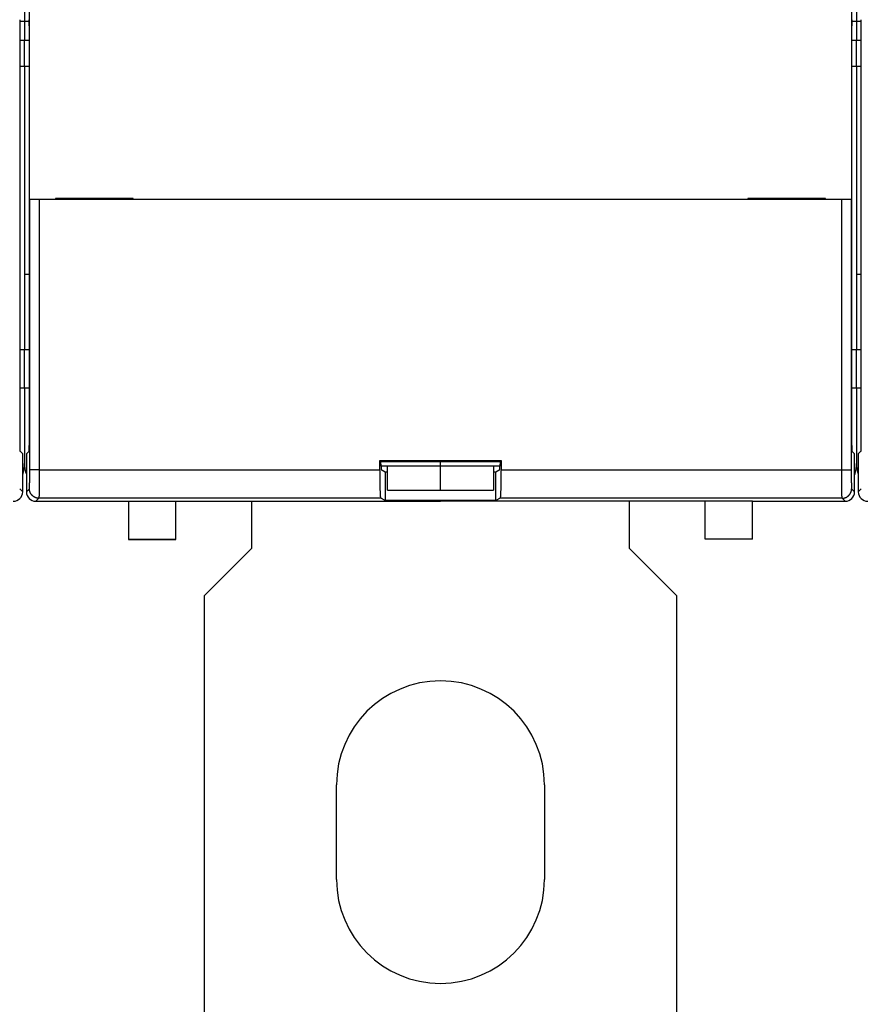
# Model space of a CAD drawing. Extents: x 7 to 871, y 13 to 748.
# Drawn here: x 646 to 691, y 113 to 165 of the extents above; entities that cross this region are included whole.
import ezdxf

# ---------------------------------------------------------------- set-up
doc = ezdxf.new("R2010")
doc.units = 0
doc.linetypes.add('HIDDENNEW0', pattern=[4.5, 1.5, -1.5, 1.5])
doc.layers.add('MUOTOVIIVAT', color=40, linetype='HIDDENNEW0')
doc.layers.add('TANGVIIVATNONDEF', color=3, linetype='HIDDENNEW0')

msp = doc.modelspace()

# ---------------------------------------------------------------- linework, layer by layer
at = {"layer": 'MUOTOVIIVAT', "color": 1, "linetype": 'CONTINUOUS'}
for p, q in [((646.5522, 155.30329), (646.5522, 167.40329)), ((690.01357, 167.40329), (690.01357, 155.30329)), ((646.04325, 142.97578), (646.04325, 163.82226)), ((646.52253, 163.82226), (646.52253, 142.97578)), ((690.04325, 142.97578), (690.04325, 163.82226)), ((690.52253, 163.82226), (690.52253, 142.97578)), ((647.05751, 155.30329), (646.55759, 155.30329)), ((646.55759, 155.30329), (646.55759, 155.30329)), ((689.50826, 155.30329), (647.05751, 155.30329)), ((647.92253, 155.35329), (647.92253, 155.30329)), ((652.02253, 155.35329), (647.92253, 155.35329)), ((652.02253, 155.30329), (652.02253, 155.35329)), ((688.64325, 155.35329), (684.54325, 155.35329)), ((684.54325, 155.35329), (684.54325, 155.30329)), ((688.64325, 155.30329), (688.64325, 155.35329)), ((690.00818, 155.30329), (689.50826, 155.30329)), ((690.01357, 155.30329), (690.01357, 155.30329)), ((646.18289, 141.85345), (646.0604, 141.97594)), ((646.18289, 139.85322), (646.18289, 141.85345)), ((646.50538, 141.97594), (646.38289, 141.85345)), ((646.38289, 141.85345), (646.38289, 139.85322)), ((690.18289, 141.85345), (690.0604, 141.97594)), ((690.18289, 139.85322), (690.18289, 141.85345)), ((690.50538, 141.97594), (690.38289, 141.85345)), ((690.38289, 141.85345), (690.38289, 139.85322)), ((665.08289, 141.51062), (665.13527, 141.45824)), ((665.08289, 141.51062), (671.48289, 141.51062)), ((665.08289, 141.01062), (665.08289, 141.51062)), ((665.13527, 141.45824), (671.43051, 141.45824)), ((665.13527, 141.3052), (665.13527, 141.45824)), ((671.43051, 141.45824), (671.48289, 141.51062)), ((671.43051, 141.45824), (671.43051, 141.3052)), ((671.48289, 141.51062), (671.48289, 141.01062)), ((665.36225, 140.89693), (665.14556, 141.00524)), ((665.48291, 140.89693), (665.36225, 140.89693)), ((665.36225, 140.89693), (665.36225, 139.39693)), ((671.20352, 140.89693), (671.08289, 140.89693)), ((671.42021, 141.00524), (671.20352, 140.89693)), ((671.20352, 139.39693), (671.20352, 140.89693)), ((646.88281, 139.35329), (668.28289, 139.35329)), ((665.36225, 139.39693), (665.13435, 139.51085)), ((671.20352, 139.39693), (665.36225, 139.39693)), ((671.43142, 139.51085), (671.20352, 139.39693)), ((684.78289, 139.35329), (689.68296, 139.35329))]:
    msp.add_line(p, q, dxfattribs=at)
at = {"layer": 'MUOTOVIIVAT', "color": 40, "linetype": 'CONTINUOUS'}
for p, q in [((646.28289, 165.25329), (646.28289, 164.71679)), ((690.28289, 165.25329), (690.28289, 164.71679)), ((646.28289, 164.71679), (646.05295, 164.71679)), ((646.51282, 164.71679), (646.28289, 164.71679)), ((646.28289, 164.71679), (646.28289, 163.72226)), ((690.28289, 164.71679), (690.05295, 164.71679)), ((690.51282, 164.71679), (690.28289, 164.71679)), ((690.28289, 164.71679), (690.28289, 163.72226)), ((646.28289, 163.72226), (646.04325, 163.72226)), ((646.52253, 163.72226), (646.28289, 163.72226)), ((646.28289, 162.35329), (646.28289, 163.72226)), ((690.28289, 163.72226), (690.04325, 163.72226)), ((690.52253, 163.72226), (690.28289, 163.72226)), ((690.28289, 162.35329), (690.28289, 163.72226)), ((646.04327, 162.35329), (646.28289, 162.35329)), ((646.28289, 162.35329), (646.52253, 162.35329)), ((646.28289, 162.35329), (646.28289, 147.35329)), ((690.04322, 162.35329), (690.28289, 162.35329)), ((690.28289, 162.35329), (690.5225, 162.35329)), ((690.28289, 162.35329), (690.28289, 147.35329)), ((646.28289, 151.35329), (646.52253, 151.35329)), ((690.28289, 151.35329), (690.5225, 151.35329)), ((646.28289, 147.35329), (646.04327, 147.35329)), ((646.52255, 147.35329), (646.28289, 147.35329)), ((646.28289, 145.35329), (646.28289, 147.35329)), ((690.28289, 147.35329), (690.04322, 147.35329)), ((690.5225, 147.35329), (690.28289, 147.35329)), ((690.28289, 145.35329), (690.28289, 147.35329)), ((646.04327, 145.35329), (646.28289, 145.35329)), ((646.28289, 145.35329), (646.52255, 145.35329)), ((646.28289, 145.35329), (646.28289, 141.35329)), ((690.04322, 145.35329), (690.28289, 145.35329)), ((690.28289, 145.35329), (690.5225, 145.35329)), ((690.28289, 145.35329), (690.28289, 141.35329)), ((665.1357, 141.2172), (668.28289, 141.2172)), ((665.48289, 139.93046), (665.48289, 141.21139)), ((668.28289, 141.2172), (668.28289, 141.4582)), ((668.28289, 141.2172), (671.43008, 141.2172)), ((668.28289, 139.93046), (668.28289, 141.21139)), ((668.28289, 141.21139), (668.28289, 141.21139)), ((671.08289, 141.21139), (671.08289, 139.93046)), ((665.48289, 139.93046), (668.28289, 139.93046)), ((668.28289, 139.93046), (671.08289, 139.93046)), ((651.78289, 139.35329), (651.78289, 137.35329)), ((654.28289, 137.35329), (654.28289, 139.35329)), ((684.78289, 139.35329), (668.28289, 139.35329)), ((682.28289, 137.35329), (682.28289, 139.35329)), ((684.78289, 137.35329), (684.78289, 139.35329)), ((651.78289, 137.35329), (654.28289, 137.35329)), ((651.78289, 137.35329), (651.78289, 137.32225)), ((651.78289, 137.32225), (654.28289, 137.32225)), ((654.28289, 137.32225), (654.28289, 137.35329)), ((684.78289, 137.35329), (682.28289, 137.35329))]:
    msp.add_line(p, q, dxfattribs=at)
at = {"layer": 'MUOTOVIIVAT', "color": 30, "linetype": 'CONTINUOUS'}
for p, q in [((658.28289, 139.35325), (658.28289, 136.85329)), ((678.28289, 136.85329), (678.28289, 139.35325)), ((658.28289, 136.85329), (655.78289, 134.35329)), ((680.78289, 134.35329), (678.28289, 136.85329)), ((655.78289, 134.35329), (655.78289, 106.85329)), ((680.78289, 106.85329), (680.78289, 134.35329)), ((662.78289, 119.35329), (662.78289, 124.35329)), ((673.78289, 124.35329), (673.78289, 119.35329))]:
    msp.add_line(p, q, dxfattribs=at)
at = {"layer": 'MUOTOVIIVAT', "color": 1, "linetype": 'CONTINUOUS'}
for points in [[(646.04327, 163.82227), (646.04328, 163.86008, -0.000163874), (646.04332, 163.89758, -0.000167946), (646.04338, 163.93477, -0.000169595), (646.04347, 163.97161, -0.000168712), (646.04358, 164.00807, -0.000169488), (646.04371, 164.04412, -0.000170828), (646.04386, 164.07972, -0.000172918), (646.04404, 164.11487, -0.000174916), (646.04424, 164.14951, -0.000177967), (646.04446, 164.18363, -0.000181169), (646.04471, 164.21719, -0.000185483), (646.04497, 164.25017, -0.000190019), (646.04525, 164.28253, -0.00019584), (646.04556, 164.31425, -0.000202042), (646.04588, 164.34529, -0.000209757), (646.04622, 164.37564, -0.000218066), (646.04658, 164.40524, -0.000228211), (646.04696, 164.4341, -0.000239251), (646.04736, 164.46215, -0.000252639), (646.04777, 164.48939, -0.000267409), (646.0482, 164.51577, -0.00028514), (646.04864, 164.54129, -0.000304805), (646.0491, 164.56588, -0.000329021), (646.04958, 164.58956, -0.000356864), (646.05007, 164.61224, -0.000389117), (646.05057, 164.63395, -0.000424336), (646.05109, 164.65462, -0.000475102), (646.05162, 164.67425, -0.000542495), (646.05216, 164.69279, -0.000596963), (646.05272, 164.71021, -0.0006298), (646.05328, 164.72644, -0.000803251), (646.05386, 164.7416, -0.00115313), (646.05447, 164.75567, -0.001066071), (646.05505, 164.76819, -0.000378662), (646.05558, 164.77892, -0.001924087), (646.05628, 164.78973, -0.005466929), (646.05738, 164.80245, -0.004598185), (646.05884, 164.81676, -0.003284531)], [(646.5069, 164.81676), (646.50755, 164.81206, -0.010414643), (646.5082, 164.806, -0.006367269), (646.50884, 164.79853, -0.004166739), (646.50947, 164.78973, -0.002940467), (646.51009, 164.77959, -0.002179147), (646.5107, 164.76819, -0.001700532), (646.5113, 164.7555, -0.001356702), (646.51189, 164.7416, -0.00111584), (646.51247, 164.72648, -0.000931653), (646.51304, 164.71021, -0.00079538), (646.5136, 164.69278, -0.000685914), (646.51415, 164.67425, -0.000601498), (646.51468, 164.65462, -0.000531403), (646.5152, 164.63395, -0.000475813), (646.5157, 164.61224, -0.000428459), (646.51619, 164.58956, -0.000390146), (646.51667, 164.56588, -0.000356836), (646.51713, 164.54129, -0.000329508), (646.51758, 164.51577, -0.000305387), (646.51801, 164.48939, -0.000285467), (646.51842, 164.46215, -0.000267521), (646.51882, 164.4341, -0.000252557), (646.5192, 164.40524, -0.000239279), (646.51956, 164.37564, -0.000228545), (646.5199, 164.34529, -0.000217731), (646.52023, 164.31425, -0.00020805), (646.52053, 164.28255, -0.000202161), (646.52082, 164.25017, -0.000199943), (646.52109, 164.21711, -0.000188092), (646.52133, 164.18363, -0.00017097), (646.52156, 164.14981, -0.00018533), (646.52176, 164.11487, -0.000217823), (646.52194, 164.07854, -0.000160204), (646.5221, 164.04412, -0.000050273), (646.52223, 164.01275, -0.000226187), (646.52235, 163.97161, -0.000383879), (646.52246, 163.90722, -0.000182298), (646.52255, 163.82227, -0.000094521)], [(690.04322, 163.82227), (690.04324, 163.86008, -0.000162943), (690.04328, 163.89758, -0.000166966), (690.04334, 163.93477, -0.00016863), (690.04343, 163.97161, -0.00016784), (690.04354, 164.00807, -0.000168679), (690.04368, 164.04412, -0.000170074), (690.04384, 164.07972, -0.000172215), (690.04402, 164.11487, -0.000174279), (690.04422, 164.14951, -0.000177385), (690.04444, 164.18363, -0.000180652), (690.04469, 164.21719, -0.000185024), (690.04495, 164.25017, -0.00018963), (690.04524, 164.28253, -0.000195513), (690.04555, 164.31425, -0.00020179), (690.04587, 164.34529, -0.000209573), (690.04621, 164.37564, -0.000217965), (690.04658, 164.40524, -0.00022819), (690.04696, 164.4341, -0.000239325), (690.04735, 164.46215, -0.000252806), (690.04777, 164.48939, -0.000267689), (690.0482, 164.51577, -0.000285533), (690.04864, 164.54129, -0.000305335), (690.0491, 164.56588, -0.000329696), (690.04958, 164.58956, -0.000357717), (690.05007, 164.61224, -0.000390154), (690.05058, 164.63395, -0.000425591), (690.0511, 164.65462, -0.000476634), (690.05163, 164.67425, -0.000544406), (690.05218, 164.69279, -0.000599176), (690.05273, 164.71021, -0.000632231), (690.0533, 164.72644, -0.000806575), (690.05388, 164.7416, -0.001158259), (690.05449, 164.75567, -0.001070824), (690.05508, 164.76819, -0.000380031), (690.05561, 164.77892, -0.001933261), (690.05631, 164.78973, -0.005494157), (690.05742, 164.80245, -0.00462105), (690.05888, 164.81676, -0.003300686)], [(690.50694, 164.81676), (690.50759, 164.81206, -0.010363585), (690.50823, 164.806, -0.006335429), (690.50887, 164.79853, -0.004145868), (690.5095, 164.78973, -0.002926017), (690.51012, 164.77959, -0.002168633), (690.51073, 164.76819, -0.001692499), (690.51132, 164.7555, -0.001350445), (690.51191, 164.7416, -0.001110867), (690.51249, 164.72648, -0.000927643), (690.51306, 164.71021, -0.000792108), (690.51361, 164.69278, -0.00068322), (690.51416, 164.67425, -0.000599273), (690.51469, 164.65462, -0.000529554), (690.51521, 164.63395, -0.000474284), (690.51571, 164.61224, -0.00042719), (690.5162, 164.58956, -0.000389108), (690.51667, 164.56588, -0.000355987), (690.51713, 164.54129, -0.000328833), (690.51758, 164.51577, -0.000304856), (690.51801, 164.48939, -0.000285074), (690.51842, 164.46215, -0.000267241), (690.51881, 164.4341, -0.00025239), (690.51919, 164.40524, -0.000239205), (690.51955, 164.37564, -0.000228568), (690.51989, 164.34529, -0.000217831), (690.52022, 164.31425, -0.000208228), (690.52052, 164.28255, -0.000202415), (690.5208, 164.25017, -0.000200289), (690.52107, 164.21711, -0.000188476), (690.52131, 164.18363, -0.000171368), (690.52153, 164.14981, -0.000185865), (690.52173, 164.11487, -0.000218599), (690.52191, 164.07854, -0.000160779), (690.52207, 164.04412, -0.000050339), (690.5222, 164.01275, -0.000227219), (690.52231, 163.97161, -0.000385905), (690.52241, 163.90722, -0.000183276), (690.5225, 163.82227, -0.000095014)], [(646.06041, 141.9759), (646.05994, 141.97672, -0.09017167), (646.05947, 141.9782, -0.033263108), (646.05901, 141.98036, -0.016214367), (646.05855, 141.98317, -0.009652218), (646.0581, 141.98666, -0.006300398), (646.05765, 141.99079, -0.004490423), (646.0572, 141.99559, -0.003325898), (646.05676, 142.00102, -0.00258611), (646.05632, 142.00711, -0.002052719), (646.05588, 142.01383, -0.001682164), (646.05545, 142.0212, -0.001395201), (646.05503, 142.02919, -0.001183825), (646.05461, 142.03782, -0.00101214), (646.05419, 142.04706, -0.000880467), (646.05378, 142.05693, -0.000769753), (646.05337, 142.06741, -0.000682287), (646.05297, 142.07852, -0.000606798), (646.05257, 142.09021, -0.000545811), (646.05218, 142.10253, -0.000492053), (646.05179, 142.11543, -0.000447844), (646.05141, 142.12894, -0.000408272), (646.05104, 142.14303, -0.000375315), (646.05067, 142.15772, -0.000344293), (646.05031, 142.17297, -0.000317419), (646.04995, 142.18879, -0.000293613), (646.0496, 142.20513, -0.000273639), (646.04925, 142.222, -0.000255811), (646.04892, 142.23936, -0.000240806), (646.04859, 142.25722, -0.000227253), (646.04826, 142.27553, -0.000215818), (646.04795, 142.29431, -0.000205394), (646.04764, 142.3135, -0.000196625), (646.04735, 142.33312, -0.000188562), (646.04706, 142.35313, -0.000181829), (646.04678, 142.37353, -0.000175599), (646.04651, 142.39428, -0.000170487), (646.04625, 142.41539, -0.00016569), (646.046, 142.43681, -0.000161799), (646.04576, 142.45856, -0.000157667), (646.04553, 142.4806, -0.000153631), (646.04531, 142.50295, -0.000149653), (646.04511, 142.52558, -0.000146112), (646.04491, 142.54851, -0.000142815), (646.04472, 142.57171, -0.000140079), (646.04455, 142.59519, -0.000136776), (646.04438, 142.61893, -0.000133388), (646.04423, 142.64292, -0.000132032), (646.04408, 142.66719, -0.000132494), (646.04395, 142.69175, -0.000126441), (646.04383, 142.71644, -0.000116238), (646.04372, 142.74122, -0.00012673), (646.04363, 142.76664, -0.000149286), (646.04354, 142.79292, -0.000111092), (646.04347, 142.81773, -0.000036669), (646.04341, 142.84026, -0.000155661), (646.04335, 142.86965, -0.000262906), (646.04331, 142.91548, -0.000125557), (646.04327, 142.97583, -0.000065609)], [(646.52255, 142.97583), (646.52255, 142.94901, -0.000106717), (646.52252, 142.92237, -0.000108381), (646.52249, 142.89592, -0.000109717), (646.52245, 142.86965, -0.000110648), (646.52239, 142.84359, -0.000111929), (646.52233, 142.81773, -0.000113293), (646.52225, 142.79208, -0.000114865), (646.52216, 142.76664, -0.000116421), (646.52206, 142.74143, -0.000118235), (646.52195, 142.71644, -0.00012007), (646.52183, 142.6917, -0.000122172), (646.52169, 142.66719, -0.000124304), (646.52155, 142.64293, -0.000126727), (646.52139, 142.61893, -0.000129197), (646.52123, 142.59519, -0.000131984), (646.52105, 142.57171, -0.000134837), (646.52087, 142.54851, -0.000138041), (646.52067, 142.52558, -0.000141336), (646.52046, 142.50295, -0.000145015), (646.52024, 142.4806, -0.000148807), (646.52001, 142.45856, -0.000153055), (646.51977, 142.43681, -0.000157474), (646.51952, 142.41539, -0.000161787), (646.51926, 142.39428, -0.000165689), (646.51899, 142.37353, -0.00017049), (646.51871, 142.35313, -0.000175599), (646.51843, 142.33312, -0.000181829), (646.51813, 142.3135, -0.000188562), (646.51782, 142.29431, -0.000196625), (646.51751, 142.27553, -0.000205394), (646.51719, 142.25722, -0.000215818), (646.51686, 142.23936, -0.000227253), (646.51652, 142.222, -0.000240806), (646.51618, 142.20513, -0.000255808), (646.51582, 142.18879, -0.000273639), (646.51547, 142.17297, -0.000293623), (646.5151, 142.15772, -0.000317417), (646.51473, 142.14303, -0.000344249), (646.51436, 142.12894, -0.000375016), (646.51398, 142.11543, -0.000407395), (646.51359, 142.10253, -0.000446236), (646.5132, 142.09021, -0.000489364), (646.5128, 142.07852, -0.000542576), (646.5124, 142.06741, -0.000603617), (646.512, 142.05693, -0.000676442), (646.51159, 142.04706, -0.000757307), (646.51117, 142.03782, -0.000872441), (646.51075, 142.02919, -0.0010243), (646.51033, 142.0212, -0.001165747), (646.5099, 142.01383, -0.001272033), (646.50947, 142.00712, -0.001677042), (646.50903, 142.00102, -0.00250673), (646.50858, 141.99555, -0.002476004), (646.50815, 141.99079, -0.000968312), (646.50776, 141.9868, -0.004768276), (646.50725, 141.98317, -0.016099925), (646.50646, 141.97952, -0.018050835), (646.50542, 141.9759, -0.016196178)], [(690.06036, 141.9759), (690.05989, 141.97672, -0.089428948), (690.05943, 141.9782, -0.032827564), (690.05898, 141.98036, -0.015981735), (690.05852, 141.98317, -0.009512105), (690.05807, 141.98666, -0.006209312), (690.05763, 141.99079, -0.004426416), (690.05718, 141.99559, -0.003279443), (690.05674, 142.00102, -0.002551151), (690.05631, 142.00711, -0.002025915), (690.05587, 142.01383, -0.00166119), (690.05545, 142.0212, -0.001378623), (690.05502, 142.02919, -0.001170629), (690.0546, 142.03782, -0.001001577), (690.05419, 142.04706, -0.000872044), (690.05378, 142.05693, -0.000763027), (690.05337, 142.06741, -0.000677009), (690.05297, 142.07852, -0.000602678), (690.05257, 142.09021, -0.000542724), (690.05218, 142.10253, -0.00048979), (690.05179, 142.11543, -0.000446346), (690.05141, 142.12894, -0.000407388), (690.05104, 142.14303, -0.000375032), (690.05067, 142.15772, -0.000344266), (690.05031, 142.17297, -0.000317418), (690.04995, 142.18879, -0.000293619), (690.0496, 142.20513, -0.000273639), (690.04925, 142.222, -0.000255809), (690.04892, 142.23936, -0.000240806), (690.04859, 142.25722, -0.000227253), (690.04826, 142.27553, -0.000215818), (690.04795, 142.29431, -0.000205394), (690.04764, 142.3135, -0.000196625), (690.04735, 142.33312, -0.000188562), (690.04706, 142.35313, -0.000181828), (690.04678, 142.37353, -0.000175599), (690.04651, 142.39428, -0.000170492), (690.04625, 142.41539, -0.000165688), (690.046, 142.43681, -0.000161781), (690.04576, 142.45856, -0.000157488), (690.04553, 142.4806, -0.000153112), (690.04531, 142.50295, -0.000148853), (690.0451, 142.52558, -0.000145007), (690.04491, 142.54851, -0.000141449), (690.04472, 142.57171, -0.000138416), (690.04454, 142.59519, -0.00013488), (690.04438, 142.61893, -0.000131245), (690.04422, 142.64292, -0.000129625), (690.04408, 142.66719, -0.000129736), (690.04395, 142.69175, -0.000123592), (690.04383, 142.71644, -0.00011344), (690.04371, 142.74122, -0.00012329), (690.04361, 142.76664, -0.000144675), (690.04353, 142.79292, -0.000107646), (690.04345, 142.81773, -0.000035973), (690.04338, 142.84026, -0.000149983), (690.04333, 142.86965, -0.000252218), (690.04327, 142.91548, -0.000120386), (690.04322, 142.97583, -0.000062964)], [(690.5225, 142.97583), (690.5225, 142.94901, -0.000111555), (690.52249, 142.92237, -0.000113411), (690.52246, 142.89592, -0.000114696), (690.52242, 142.86965, -0.000115292), (690.52237, 142.84359, -0.000116344), (690.52231, 142.81773, -0.000117505), (690.52223, 142.79208, -0.000118888), (690.52215, 142.76664, -0.000120202), (690.52205, 142.74143, -0.000121812), (690.52194, 142.71644, -0.000123406), (690.52182, 142.6917, -0.0001253), (690.52169, 142.66719, -0.000127182), (690.52155, 142.64293, -0.000129387), (690.52139, 142.61893, -0.000131597), (690.52123, 142.59519, -0.000134155), (690.52105, 142.57171, -0.000136735), (690.52087, 142.54851, -0.000139696), (690.52067, 142.52558, -0.000142702), (690.52046, 142.50295, -0.000146122), (690.52024, 142.4806, -0.000149608), (690.52001, 142.45856, -0.000153573), (690.51977, 142.43681, -0.000157654), (690.51952, 142.41539, -0.000161805), (690.51926, 142.39428, -0.00016569), (690.51899, 142.37353, -0.000170486), (690.51871, 142.35313, -0.000175599), (690.51843, 142.33312, -0.00018183), (690.51813, 142.3135, -0.000188562), (690.51782, 142.29431, -0.000196625), (690.51751, 142.27553, -0.000205394), (690.51719, 142.25722, -0.000215818), (690.51686, 142.23936, -0.000227253), (690.51652, 142.222, -0.000240806), (690.51618, 142.20513, -0.00025581), (690.51582, 142.18879, -0.000273639), (690.51547, 142.17297, -0.000293617), (690.5151, 142.15772, -0.000317419), (690.51473, 142.14303, -0.000344276), (690.51436, 142.12894, -0.0003753), (690.51398, 142.11543, -0.00040828), (690.51359, 142.10253, -0.000447734), (690.5132, 142.09021, -0.000491622), (690.5128, 142.07852, -0.000545663), (690.5124, 142.06741, -0.000607755), (690.512, 142.05693, -0.000681717), (690.51158, 142.04706, -0.000763953), (690.51117, 142.03782, -0.000880879), (690.51075, 142.02919, -0.00103522), (690.51032, 142.0212, -0.001178883), (690.50989, 142.01383, -0.001286994), (690.50946, 142.00712, -0.001698276), (690.50902, 142.00102, -0.002540967), (690.50856, 141.99555, -0.00250985), (690.50813, 141.99079, -0.000979126), (690.50774, 141.9868, -0.00483771), (690.50722, 141.98317, -0.016341983), (690.50642, 141.97952, -0.018310738), (690.50537, 141.9759, -0.016413613)], [(665.13526, 141.3052), (665.13527, 141.29272, 0.000320972), (665.1353, 141.28039, 0.000331445), (665.13534, 141.26822, 0.000337886), (665.13539, 141.25621, 0.000339712), (665.13547, 141.24438, 0.00034482), (665.13555, 141.23274, 0.000350986), (665.13566, 141.22128, 0.000358907), (665.13577, 141.21002, 0.00036674), (665.1359, 141.19898, 0.000377008), (665.13605, 141.18814, 0.000387724), (665.13621, 141.17754, 0.000401149), (665.13638, 141.16716, 0.00041527), (665.13657, 141.15703, 0.000432645), (665.13677, 141.14715, 0.000451178), (665.13698, 141.13753, 0.00047371), (665.1372, 141.12817, 0.000498052), (665.13744, 141.11909, 0.000527459), (665.13768, 141.11028, 0.000559624), (665.13794, 141.10178, 0.000598536), (665.13821, 141.09357, 0.000641775), (665.1385, 141.08567, 0.00069398), (665.13879, 141.07809, 0.000752523), (665.13909, 141.07083, 0.000825193), (665.13941, 141.0639, 0.000909717), (665.13973, 141.05732, 0.001010184), (665.14006, 141.05109, 0.001122763), (665.1404, 141.04522, 0.001284696), (665.14076, 141.03971, 0.00150199), (665.14112, 141.03458, 0.001699298), (665.14148, 141.02983, 0.001844775), (665.14186, 141.02548, 0.002433893), (665.14225, 141.02151, 0.003658089), (665.14265, 141.01795, 0.003589464), (665.14304, 141.01483, 0.001324492), (665.14339, 141.01222, 0.006972523), (665.14386, 141.00985, 0.024123661), (665.1446, 141.00753, 0.027414608), (665.14558, 141.00527, 0.024412666)], [(671.42019, 141.00527), (671.42063, 141.00573, 0.12660781), (671.42106, 141.00663, 0.050514682), (671.42149, 141.00801, 0.024331316), (671.42191, 141.00983, 0.014179958), (671.42232, 141.01209, 0.009149268), (671.42273, 141.01477, 0.006475167), (671.42312, 141.01789, 0.004777651), (671.42352, 141.02142, 0.003703579), (671.4239, 141.02536, 0.00294035), (671.42428, 141.02969, 0.002411533), (671.42464, 141.03442, 0.002006857), (671.425, 141.03953, 0.001708943), (671.42536, 141.04501, 0.00146969), (671.4257, 141.05086, 0.001286294), (671.42603, 141.05707, 0.001133728), (671.42635, 141.06363, 0.001013392), (671.42667, 141.07054, 0.000910532), (671.42697, 141.07777, 0.000827724), (671.42726, 141.08534, 0.00075549), (671.42755, 141.09322, 0.000696597), (671.42782, 141.10141, 0.000644011), (671.42808, 141.1099, 0.000600539), (671.42833, 141.11869, 0.00056199), (671.42856, 141.12776, 0.000530704), (671.42879, 141.13712, 0.000499807), (671.429, 141.14673, 0.000472514), (671.4292, 141.15661, 0.000454186), (671.42939, 141.16675, 0.000444545), (671.42956, 141.17716, 0.000413761), (671.42972, 141.18775, 0.000372551), (671.42987, 141.1985, 0.000399869), (671.43, 141.20967, 0.000464645), (671.43012, 141.22134, 0.00033792), (671.43022, 141.23243, 0.000105757), (671.4303, 141.24257, 0.000471506), (671.43038, 141.25599, 0.00078439), (671.43045, 141.27716, 0.000366387), (671.43051, 141.3052, 0.00018865)], [(665.13434, 139.51086), (665.13213, 139.51326, -0.15869687), (665.12987, 139.51859, -0.048369587), (665.12757, 139.52694, -0.022112612), (665.12523, 139.53839, -0.013383392), (665.12286, 139.55328, -0.008579105), (665.12047, 139.57164, -0.006034381), (665.11807, 139.59373, -0.004409797), (665.11566, 139.61954, -0.003445054), (665.11326, 139.64933, -0.002723376), (665.11088, 139.68301, -0.002247857), (665.10852, 139.72079, -0.001865379), (665.1062, 139.76251, -0.001599933), (665.10394, 139.80834, -0.001376618), (665.10173, 139.85803, -0.001216377), (665.09961, 139.91168, -0.001071867), (665.09756, 139.96895, -0.000961587), (665.09562, 140.02982, -0.000874999), (665.09379, 140.09403, -0.000816497), (665.09207, 140.16152, -0.000731009), (665.09049, 140.23143, -0.000642192), (665.08904, 140.30342, -0.000656311), (665.08774, 140.37878, -0.000722077), (665.08658, 140.45785, -0.000529538), (665.08558, 140.53335, -0.000207349), (665.08476, 140.6026, -0.000680763), (665.08405, 140.69216, -0.00109123), (665.08341, 140.83002, -0.000531146), (665.08285, 141.01061, -0.000282974)], [(671.48293, 141.01061), (671.48285, 140.93163, -0.000478272), (671.48263, 140.8522, -0.000467879), (671.48225, 140.77224, -0.000467797), (671.48172, 140.69216, -0.000488108), (671.48104, 140.61241, -0.000506022), (671.48019, 140.53335, -0.000523405), (671.47919, 140.45537, -0.00054475), (671.47804, 140.37878, -0.00057198), (671.47673, 140.30405, -0.000604162), (671.47529, 140.23143, -0.000640559), (671.4737, 140.16136, -0.000685633), (671.47199, 140.09403, -0.000736159), (671.47015, 140.02986, -0.00080109), (671.46821, 139.96895, -0.00087407), (671.46617, 139.91167, -0.000966852), (671.46404, 139.85803, -0.001067645), (671.46184, 139.80834, -0.001215099), (671.45957, 139.76251, -0.001398435), (671.45725, 139.72078, -0.001597162), (671.4549, 139.68301, -0.001761569), (671.45253, 139.64936, -0.00226186), (671.45011, 139.61954, -0.003222812), (671.44764, 139.59361, -0.00338466), (671.4453, 139.57164, -0.001874801), (671.44319, 139.55378, -0.006307979), (671.44055, 139.53839, -0.020502717), (671.43658, 139.52402, -0.02580093), (671.43143, 139.51086, -0.026839964)]]:
    msp.add_lwpolyline(points, format="xyb", dxfattribs=at)
at = {"layer": 'MUOTOVIIVAT', "color": 40, "linetype": 'CONTINUOUS'}
for centre, start, end in [((644.28289, 141.35329), 344.57807, 360), ((648.28289, 141.35329), 180, 195.42625), ((688.28289, 141.35329), 344.57377, 360), ((692.28289, 141.35329), 180, 195.42196)]:
    msp.add_arc(centre, 2, start, end, dxfattribs=at)
at = {"layer": 'MUOTOVIIVAT', "color": 1, "linetype": 'CONTINUOUS'}
for centre, radius, start, end in [((644.28289, 141.35329), 2, 341.80513, 344.57807), ((688.28289, 141.35329), 2, 341.80513, 344.57377), ((645.68278, 139.8534), 0.500108, 270.02106, 359.97894), ((646.88299, 139.8534), 0.500108, 180.02106, 269.97894), ((689.68278, 139.8534), 0.500108, 270.02106, 359.97894), ((690.88299, 139.8534), 0.500108, 180.02106, 269.97894)]:
    msp.add_arc(centre, radius, start, end, dxfattribs=at)
at = {"layer": 'MUOTOVIIVAT', "color": 30, "linetype": 'CONTINUOUS'}
for centre, start, end in [((668.28289, 124.35329), 0, 180), ((668.28289, 119.35329), 180, 360)]:
    msp.add_arc(centre, 5.5, start, end, dxfattribs=at)
at = {"layer": 'TANGVIIVATNONDEF', "color": 1, "linetype": 'CONTINUOUS'}
for p, q in [((646.55759, 141.01062), (646.55759, 155.30329)), ((647.05751, 155.30329), (647.05751, 141.01062)), ((689.50826, 141.01062), (689.50826, 155.30329)), ((690.00818, 155.30329), (690.00818, 141.01062)), ((647.05751, 141.01062), (646.55759, 141.01062)), ((647.05751, 141.01062), (665.08289, 141.01062)), ((671.48289, 141.01062), (689.50826, 141.01062)), ((689.50826, 141.01062), (690.00818, 141.01062)), ((646.02533, 140.01077), (646.18289, 139.85322)), ((646.38289, 139.85322), (646.54044, 140.01077)), ((690.02533, 140.01077), (690.18289, 139.85322)), ((690.38289, 139.85322), (690.54044, 140.01077)), ((647.04036, 139.51085), (646.88281, 139.35329)), ((665.13435, 139.51085), (647.04036, 139.51085)), ((689.52541, 139.51085), (671.43142, 139.51085)), ((689.68296, 139.35329), (689.52541, 139.51085))]:
    msp.add_line(p, q, dxfattribs=at)
for points in [[(646.54043, 140.01078), (646.54081, 140.01142, 0.086882382), (646.5412, 140.01254, 0.034208606), (646.54159, 140.01417, 0.017172344), (646.54198, 140.01628, 0.010392499), (646.54236, 140.01889, 0.00685239), (646.54275, 140.02198, 0.004917211), (646.54313, 140.02556, 0.003661409), (646.54351, 140.02961, 0.002860929), (646.54389, 140.03415, 0.002279908), (646.54427, 140.03916, 0.001875856), (646.54465, 140.04466, 0.001561243), (646.54502, 140.05062, 0.001329855), (646.54539, 140.05706, 0.001140736), (646.54576, 140.06396, 0.000996077), (646.54612, 140.07133, 0.000873911), (646.54649, 140.07916, 0.000778063), (646.54685, 140.08747, 0.000693912), (646.5472, 140.09622, 0.000625673), (646.54755, 140.10543, 0.000563556), (646.5479, 140.11509, 0.000511038), (646.54825, 140.1252, 0.000464916), (646.54859, 140.13574, 0.000426829), (646.54893, 140.14671, 0.00039259), (646.54926, 140.1581, 0.000363809), (646.54959, 140.16992, 0.000337651), (646.54991, 140.18214, 0.000315506), (646.55023, 140.19478, 0.000295129), (646.55054, 140.2078, 0.000277753), (646.55085, 140.22123, 0.00026161), (646.55115, 140.23504, 0.000247794), (646.55145, 140.24923, 0.000234797), (646.55174, 140.26379, 0.000223607), (646.55203, 140.27873, 0.000213113), (646.55231, 140.29402, 0.000204205), (646.55258, 140.30967, 0.000195215), (646.55285, 140.32566, 0.000186982), (646.55311, 140.34201, 0.000178796), (646.55337, 140.35867, 0.000171191), (646.55362, 140.37567, 0.000164185), (646.55386, 140.39297, 0.00015809), (646.5541, 140.41058, 0.000152347), (646.55433, 140.42848, 0.000147281), (646.55455, 140.44667, 0.000142508), (646.55476, 140.46513, 0.000138331), (646.55497, 140.48386, 0.000134373), (646.55517, 140.50285, 0.000130928), (646.55536, 140.52209, 0.000127647), (646.55555, 140.54156, 0.00012482), (646.55573, 140.56127, 0.000122118), (646.5559, 140.5812, 0.000119823), (646.55606, 140.60134, 0.000117611), (646.55622, 140.62168, 0.00011577), (646.55636, 140.64222, 0.000113881), (646.5565, 140.66294, 0.000112176), (646.55663, 140.68384, 0.00011005), (646.55675, 140.7049, 0.000107756), (646.55687, 140.72609, 0.000107212), (646.55697, 140.74745, 0.000108169), (646.55707, 140.76898, 0.000103964), (646.55716, 140.79053, 0.000096227), (646.55724, 140.81206, 0.000105605), (646.55731, 140.83403, 0.000125464), (646.55737, 140.85662, 0.000094442), (646.55743, 140.87788, 0.00003147), (646.55747, 140.89715, 0.000133598), (646.55751, 140.92198, 0.000230548), (646.55754, 140.96033, 0.000112336), (646.55756, 141.01061, 0.000059227)], [(647.05748, 141.01061), (647.05748, 140.97733, -0.000069228), (647.05747, 140.94408, -0.000069599), (647.05745, 140.91085, -0.000069477), (647.05743, 140.87767, -0.000068928), (647.05739, 140.84455, -0.000068698), (647.05735, 140.81151, -0.000068604), (647.05729, 140.77857, -0.000068644), (647.05723, 140.74574, -0.000068699), (647.05716, 140.71304, -0.00006893), (647.05708, 140.68048, -0.00006921), (647.05699, 140.64809, -0.00006966), (647.0569, 140.61587, -0.000070162), (647.05679, 140.58385, -0.000070839), (647.05668, 140.55203, -0.000071576), (647.05656, 140.52045, -0.000072509), (647.05642, 140.48911, -0.000073531), (647.05629, 140.45803, -0.000074709), (647.05614, 140.42722, -0.000075925), (647.05598, 140.3967, -0.000077219), (647.05582, 140.36649, -0.000078413), (647.05565, 140.3366, -0.000079874), (647.05547, 140.30703, -0.000081415), (647.05529, 140.27782, -0.000083221), (647.0551, 140.24896, -0.000085103), (647.05489, 140.22048, -0.00008729), (647.05469, 140.19238, -0.000089588), (647.05447, 140.16469, -0.000092228), (647.05425, 140.13741, -0.000095013), (647.05402, 140.11056, -0.000098196), (647.05379, 140.08414, -0.000101575), (647.05354, 140.05819, -0.000105405), (647.05329, 140.0327, -0.000109469), (647.05304, 140.0077, -0.000114142), (647.05278, 139.98319, -0.000119215), (647.05251, 139.9592, -0.000124674), (647.05223, 139.93572, -0.000130165), (647.05195, 139.91278, -0.000136162), (647.05167, 139.89038, -0.000142104), (647.05137, 139.86853, -0.000149105), (647.05108, 139.84724, -0.00015657), (647.05077, 139.82654, -0.00016524), (647.05046, 139.80639, -0.000174458), (647.05015, 139.78686, -0.000185228), (647.04983, 139.7679, -0.000196821), (647.04951, 139.74957, -0.000210419), (647.04918, 139.73185, -0.0002252), (647.04885, 139.71476, -0.000242653), (647.04851, 139.69829, -0.000261852), (647.04817, 139.68249, -0.00028472), (647.04783, 139.66733, -0.000310196), (647.04748, 139.65284, -0.000340929), (647.04713, 139.63902, -0.000375786), (647.04677, 139.62589, -0.000417573), (647.04641, 139.61344, -0.000464169), (647.04605, 139.60169, -0.000519509), (647.04568, 139.59063, -0.00058005), (647.04531, 139.58028, -0.000666698), (647.04494, 139.57062, -0.000780677), (647.04457, 139.56168, -0.000887173), (647.04419, 139.55344, -0.000966785), (647.04382, 139.54593, -0.001270452), (647.04344, 139.53911, -0.001890823), (647.04304, 139.53299, -0.001867269), (647.04267, 139.52766, -0.000740119), (647.04233, 139.52319, -0.00357855), (647.0419, 139.51911, -0.011995088), (647.04123, 139.51498, -0.013405686), (647.04034, 139.51086, -0.012060035)], [(689.52543, 139.51086), (689.52504, 139.51182, -0.068991458), (689.52465, 139.51351, -0.024401755), (689.52426, 139.51595, -0.011865672), (689.52388, 139.51911, -0.007092051), (689.52349, 139.52303, -0.004645683), (689.5231, 139.52766, -0.003321513), (689.52272, 139.53303, -0.002467166), (689.52234, 139.53911, -0.00192449), (689.52196, 139.54592, -0.001531643), (689.52158, 139.55344, -0.001258877), (689.5212, 139.56168, -0.001046817), (689.52083, 139.57062, -0.000890953), (689.52046, 139.58028, -0.000763709), (689.52009, 139.59063, -0.000666394), (689.51972, 139.60169, -0.000584283), (689.51936, 139.61344, -0.000519836), (689.519, 139.62589, -0.000463345), (689.51865, 139.63902, -0.000417549), (689.51829, 139.65284, -0.000375988), (689.51795, 139.66733, -0.000340938), (689.5176, 139.68249, -0.000310149), (689.51726, 139.69829, -0.000284718), (689.51692, 139.71476, -0.000261863), (689.51659, 139.73185, -0.000242654), (689.51626, 139.74957, -0.000225197), (689.51594, 139.7679, -0.000210419), (689.51562, 139.78686, -0.000196822), (689.51531, 139.80639, -0.000185228), (689.515, 139.82654, -0.000174458), (689.5147, 139.84724, -0.00016524), (689.5144, 139.86853, -0.00015657), (689.51411, 139.89038, -0.000149105), (689.51382, 139.91278, -0.000142104), (689.51354, 139.93572, -0.000136162), (689.51327, 139.9592, -0.000130165), (689.513, 139.98319, -0.000124674), (689.51273, 140.0077, -0.000119215), (689.51248, 140.0327, -0.000114142), (689.51223, 140.05819, -0.000109469), (689.51199, 140.08414, -0.000105405), (689.51175, 140.11056, -0.000101575), (689.51152, 140.13741, -0.000098196), (689.5113, 140.16469, -0.000095013), (689.51109, 140.19238, -0.000092228), (689.51088, 140.22048, -0.000089588), (689.51068, 140.24896, -0.000087291), (689.51048, 140.27782, -0.000085103), (689.5103, 140.30703, -0.000083217), (689.51012, 140.3366, -0.000081416), (689.50995, 140.36649, -0.000079888), (689.50979, 140.3967, -0.000078409), (689.50963, 140.42722, -0.000077173), (689.50949, 140.45802, -0.000075944), (689.50935, 140.48911, -0.000074886), (689.50922, 140.52046, -0.000073544), (689.5091, 140.55203, -0.000072108), (689.50898, 140.58383, -0.000071837), (689.50888, 140.61587, -0.000072586), (689.50878, 140.64816, -0.000069833), (689.50869, 140.68048, -0.000064694), (689.50861, 140.71278, -0.000071126), (689.50854, 140.74574, -0.000084684), (689.50848, 140.77962, -0.00006375), (689.50843, 140.81151, -0.000021097), (689.50838, 140.84041, -0.000090461), (689.50835, 140.87767, -0.000156477), (689.50832, 140.93519, -0.000076267), (689.5083, 141.01061, -0.00004019)], [(690.00822, 141.01061), (690.00822, 140.98842, 0.000103115), (690.00822, 140.96626, 0.000103647), (690.00824, 140.94411, 0.000103485), (690.00827, 140.92198, 0.000102731), (690.0083, 140.89991, 0.000102437), (690.00835, 140.87788, 0.000102341), (690.0084, 140.85592, 0.000102441), (690.00846, 140.83403, 0.000102575), (690.00854, 140.81223, 0.000102964), (690.00861, 140.79053, 0.000103433), (690.0087, 140.76893, 0.000104149), (690.0088, 140.74745, 0.000104952), (690.00891, 140.72611, 0.00010601), (690.00902, 140.7049, 0.000107166), (690.00914, 140.68384, 0.00010861), (690.00927, 140.66294, 0.000110198), (690.00941, 140.64222, 0.000112007), (690.00956, 140.62168, 0.000113872), (690.00971, 140.60134, 0.000115829), (690.00987, 140.5812, 0.000117616), (690.01004, 140.56127, 0.000119805), (690.01022, 140.54156, 0.000122116), (690.01041, 140.52209, 0.000124825), (690.0106, 140.50285, 0.000127648), (690.0108, 140.48386, 0.000130926), (690.01101, 140.46513, 0.000134373), (690.01122, 140.44667, 0.000138332), (690.01145, 140.42848, 0.000142508), (690.01168, 140.41058, 0.000147281), (690.01191, 140.39297, 0.000152347), (690.01215, 140.37567, 0.00015809), (690.0124, 140.35867, 0.000164185), (690.01266, 140.34201, 0.000171191), (690.01292, 140.32566, 0.000178796), (690.01319, 140.30967, 0.000186982), (690.01346, 140.29402, 0.000195215), (690.01374, 140.27873, 0.000204205), (690.01403, 140.26379, 0.000213113), (690.01432, 140.24923, 0.000223607), (690.01462, 140.23504, 0.000234797), (690.01492, 140.22123, 0.000247794), (690.01523, 140.2078, 0.00026161), (690.01555, 140.19478, 0.000277753), (690.01586, 140.18214, 0.000295128), (690.01619, 140.16992, 0.000315506), (690.01652, 140.1581, 0.000337655), (690.01685, 140.14671, 0.000363808), (690.01718, 140.13574, 0.000392573), (690.01753, 140.1252, 0.000426832), (690.01787, 140.11509, 0.000464991), (690.01822, 140.10543, 0.000511024), (690.01857, 140.09622, 0.000563233), (690.01893, 140.08747, 0.000625757), (690.01929, 140.07916, 0.000695385), (690.01965, 140.07133, 0.000778053), (690.02001, 140.06396, 0.000868409), (690.02038, 140.05706, 0.000997744), (690.02075, 140.05062, 0.001167794), (690.02113, 140.04466, 0.001326482), (690.0215, 140.03916, 0.001444795), (690.02188, 140.03416, 0.001897253), (690.02226, 140.02961, 0.002820794), (690.02265, 140.02553, 0.002782138), (690.02303, 140.02198, 0.001102303), (690.02336, 140.019, 0.005320549), (690.0238, 140.01628, 0.017707315), (690.02447, 140.01353, 0.019438712), (690.02535, 140.01078, 0.017111943)], [(647.04034, 139.51086), (647.01652, 139.51142, -0.012801353), (646.99239, 139.51318, -0.012154286), (646.96791, 139.51618, -0.011972043), (646.9432, 139.52042, -0.012478029), (646.91836, 139.52602, -0.012716492), (646.89349, 139.53296, -0.01287166), (646.8687, 139.54132, -0.012972742), (646.84409, 139.55105, -0.013179447), (646.81979, 139.56222, -0.013288775), (646.79591, 139.57477, -0.013432896), (646.77258, 139.58872, -0.013504764), (646.74989, 139.60398, -0.013602323), (646.72799, 139.62057, -0.013656129), (646.70695, 139.63836, -0.013725683), (646.68692, 139.65734, -0.013715856), (646.66794, 139.67738, -0.013652114), (646.65014, 139.6984, -0.013725527), (646.63356, 139.72031, -0.013890422), (646.61829, 139.74305, -0.013536915), (646.60434, 139.76633, -0.012720075), (646.59181, 139.79003, -0.013679796), (646.58062, 139.81451, -0.015718556), (646.57085, 139.83988, -0.01237062), (646.56253, 139.86392, -0.005389376), (646.55574, 139.88581, -0.016179315), (646.54999, 139.91363, -0.027057941), (646.54487, 139.95585, -0.013864003), (646.54043, 140.01078, -0.007622292)], [(689.52543, 139.51086), (689.54925, 139.51142, 0.012801434), (689.57339, 139.51318, 0.012154354), (689.59786, 139.51618, 0.011972101), (689.62258, 139.52042, 0.01247808), (689.64742, 139.52602, 0.012716532), (689.67229, 139.53296, 0.012871689), (689.69708, 139.54132, 0.012972759), (689.72169, 139.55105, 0.013179451), (689.74598, 139.56222, 0.013288766), (689.76987, 139.57477, 0.013432873), (689.7932, 139.58872, 0.013504727), (689.81589, 139.60398, 0.013602273), (689.83779, 139.62057, 0.013656066), (689.85882, 139.63836, 0.013725608), (689.87886, 139.65734, 0.01371577), (689.89784, 139.67738, 0.013652018), (689.91563, 139.6984, 0.013725422), (689.93222, 139.72031, 0.013890308), (689.94749, 139.74305, 0.013536798), (689.96143, 139.76633, 0.012719961), (689.97397, 139.79003, 0.01367967), (689.98515, 139.81451, 0.015718409), (689.99492, 139.83988, 0.012370504), (690.00324, 139.86392, 0.005389326), (690.01004, 139.88581, 0.016179165), (690.01579, 139.91363, 0.027057704), (690.02091, 139.95585, 0.013863891), (690.02535, 140.01078, 0.007622234)]]:
    msp.add_lwpolyline(points, format="xyb", dxfattribs=at)

doc.saveas('drawing.dxf')
